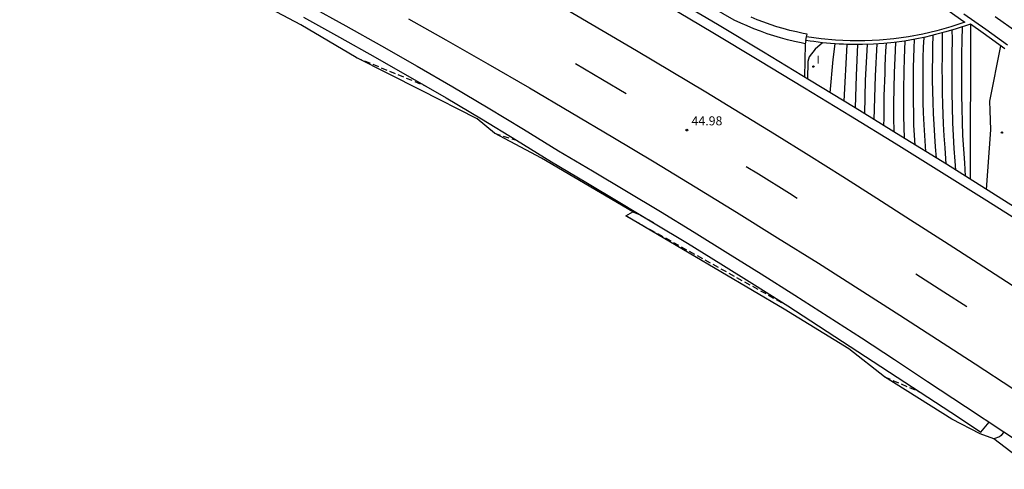
# Model space of a CAD drawing. Units: inches. Extents: x 579193 to 584901, y 4788868 to 4796700.
# Drawn here: x 584401 to 584483, y 4796355 to 4796392 of the extents above; entities that cross this region are included whole.
import ezdxf

# ---------------------------------------------------------------- set-up
doc = ezdxf.new("R2010")
doc.units = ezdxf.units.IN
doc.header["$MEASUREMENT"] = 0
doc.linetypes.add('TRAZOS_NORMALES', pattern=[0.75, 0.5, -0.25])
for name, color, linetype in [('020101', 3, 'Continuous'), ('020104', 34, 'Continuous'), ('020107', 3, 'Continuous'), ('020194', 31, 'TRAZOS_NORMALES'), ('020195', 30, 'TRAZOS_NORMALES'), ('020204', 9, 'Continuous'), ('020308', 9, 'Continuous'), ('060113', 4, 'Continuous'), ('060119', 2, 'Continuous'), ('060125', 1, 'Continuous'), ('070105', 6, 'Continuous'), ('070116', 6, 'Continuous'), ('100105', 3, 'Continuous'), ('100116', 71, 'Continuous'), ('260101', 9, 'Continuous'), ('270204', 9, 'Continuous'), ('270304', 9, 'Continuous'), ('Ambito', 1, 'Continuous')]:
    doc.layers.add(name, color=color, linetype=linetype)
doc.layers.add('020105', color=24, linetype='Continuous', lineweight=30)
doc.styles.add('ARIAL', font='arial.ttf', dxfattribs={"height": 1})
doc.styles.add('ROMANS', font='romans__.ttf', dxfattribs={"height": 1})

# ---------------------------------------------------------------- blocks, each defined once
blk = doc.blocks.new('REIND')
blk.add_circle((0, 0), 0.055)
blk = doc.blocks.new('COTAPU')
blk.add_circle((0, 0), 0.075)

msp = doc.modelspace()

# ---------------------------------------------------------------- linework, layer by layer
at = {"layer": '020101'}
msp.add_polyline3d([(584480.07, 4796391.55, 44.35), (584480.04, 4796378.693, 44.37)], dxfattribs=at)
at = {"layer": '020104'}
for points, elevation in [([(584477.74, 4796390.82), (584477.74, 4796389.86), (584477.72, 4796388.86), (584477.71, 4796387.87), (584477.72, 4796386.88), (584477.73, 4796385.88), (584477.75, 4796384.89), (584477.82, 4796383.28), (584477.87, 4796382.29), (584477.94, 4796381.3), (584478.04, 4796379.94)], 43), ([(584478.52, 4796391.04), (584478.56, 4796390.33), (584478.53, 4796388.96), (584478.52, 4796387.9), (584478.52, 4796386.84), (584478.53, 4796385.78), (584478.55, 4796384.72), (584478.6, 4796383.36), (584478.65, 4796382.3), (584478.71, 4796381.24), (584478.79, 4796380.18), (584478.84, 4796379.43)], 43.5), ([(584479.39, 4796391.32), (584479.36, 4796390.19), (584479.33, 4796389.07), (584479.32, 4796387.94), (584479.32, 4796386.81), (584479.33, 4796385.68), (584479.35, 4796384.56), (584479.39, 4796383.43), (584479.43, 4796382.3), (584479.49, 4796381.18), (584479.57, 4796380.05), (584479.65, 4796378.93)], 44), ([(584467.82, 4796390), (584467.21, 4796389.46), (584466.72, 4796388.84), (584466.61, 4796388.44), (584466.59, 4796386.98)], 37), ([(584469.83, 4796389.86), (584469.59, 4796385.15)], 38), ([(584470.73, 4796389.85), (584470.6, 4796387.27), (584470.52, 4796384.59)], 38.5), ([(584471.53, 4796389.86), (584471.34, 4796386.9), (584471.31, 4796384.1)], 39), ([(584472.32, 4796389.9), (584472.18, 4796387.26), (584472.08, 4796383.62)], 39.5), ([(584473.86, 4796390.02), (584473.8, 4796388.72), (584473.76, 4796387.54), (584473.73, 4796386.18), (584473.71, 4796385), (584473.71, 4796383.83), (584473.73, 4796382.61)], 40.5), ([(584474.63, 4796390.14), (584474.58, 4796388.73), (584474.55, 4796387.62), (584474.53, 4796386.13), (584474.52, 4796385.02), (584474.53, 4796383.9), (584474.59, 4796382.08)], 41), ([(584475.42, 4796390.27), (584475.38, 4796389.55), (584475.36, 4796388.74), (584475.34, 4796387.94), (584475.33, 4796386.89), (584475.33, 4796386.08), (584475.33, 4796385.03), (584475.35, 4796384.23), (584475.37, 4796383.18), (584475.48, 4796381.52)], 41.5), ([(584476.2, 4796390.44), (584476.16, 4796389.62), (584476.14, 4796388.75), (584476.13, 4796387.89), (584476.12, 4796386.9), (584476.13, 4796386.03), (584476.14, 4796385.04), (584476.17, 4796384.18), (584476.2, 4796383.19), (584476.35, 4796380.99)], 42), ([(584482.57, 4796389.75), (584481.66, 4796385.15), (584481.67, 4796384.38), (584481.72, 4796383.58), (584481.73, 4796382.78), (584481.39, 4796377.84)], 44.5)]:
    msp.add_lwpolyline(points, dxfattribs=dict(at, elevation=elevation))
at = {"layer": '020105'}
for points, elevation in [([(584476.97, 4796390.61), (584476.94, 4796389.69), (584476.92, 4796388.76), (584476.91, 4796387.84), (584476.91, 4796386.91), (584476.93, 4796385.98), (584476.95, 4796385.06), (584476.99, 4796384.13), (584477.03, 4796383.21), (584477.09, 4796382.28), (584477.16, 4796381.36), (584477.23, 4796380.44)], 42.5), ([(584468.83, 4796389.9), (584468.67, 4796388.6), (584468.43, 4796385.86)], 37.5), ([(584473.09, 4796389.95), (584473.05, 4796389.33), (584473.02, 4796388.71), (584472.99, 4796388.09), (584472.97, 4796387.47), (584472.95, 4796386.85), (584472.93, 4796386.23), (584472.91, 4796385.61), (584472.9, 4796384.99), (584472.89, 4796384.37), (584472.89, 4796383.75), (584472.88, 4796383.13)], 40)]:
    msp.add_lwpolyline(points, dxfattribs=dict(at, elevation=elevation))
at = {"layer": '020107'}
msp.add_polyline3d([(584466.39, 4796389.92, 36.93), (584466.32, 4796387.158, 36.95)], dxfattribs=at)
at = {"layer": '020194'}
for points, elevation in [([(584429.18, 4796388.78), (584434.96, 4796386.41)], 43.64), ([(584440.65, 4796382.49), (584442.48, 4796381.91)], 44.14), ([(584451.53, 4796375.64), (584464.95, 4796368.18)], 45.14), ([(584472.96, 4796362.31), (584475.92, 4796361.03)], 45.64), ([(584482.84, 4796357.76), (584482.63, 4796357.45), (584482.49, 4796357.34), (584482, 4796357.17)], 46.14)]:
    msp.add_lwpolyline(points, dxfattribs=dict(at, elevation=elevation))
at = {"layer": '020195', "elevation": 44.64}
msp.add_lwpolyline([(584452.11, 4796375.99), (584452.72, 4796375.71), (584453.83, 4796375.08)], dxfattribs=at)
at = {"layer": '060113'}
for points in [[(584424.82, 4796392.11, 43.14), (584427.8, 4796390.47, 43.53), (584430.77, 4796388.81, 43.59), (584434.96, 4796386.41, 43.64), (584436.65, 4796385.42, 44), (584439.58, 4796383.68, 44.12), (584442.48, 4796381.91, 44.14), (584445.38, 4796380.12, 44.45), (584448.22, 4796378.45, 44.63), (584451.03, 4796376.77, 44.56), (584453.83, 4796375.08, 44.64), (584456.63, 4796373.38, 45.08), (584459.41, 4796371.66, 45.1), (584462.18, 4796369.93, 45.11), (584464.95, 4796368.18, 45.14), (584475.92, 4796361.03, 45.85), (584479.09, 4796358.95, 46.03), (584480.94, 4796357.73, 46.14), (584481.639, 4796358.548, 46.15)], [(584466.5, 4796390.49, 36.82), (584466.54, 4796390.7, 36.82), (584466.22, 4796390.77, 36.8), (584465.67, 4796390.89, 36.78), (584465.12, 4796391.02, 36.77), (584464.57, 4796391.17, 36.75), (584464.03, 4796391.33, 36.74), (584463.49, 4796391.51, 36.73), (584462.95, 4796391.7, 36.72), (584462.42, 4796391.9, 36.72), (584461.9, 4796392.12, 36.71)], [(584482.12, 4796392.18, 44.27), (584483.92, 4796390.89, 44.41)]]:
    msp.add_polyline3d(points, dxfattribs=at)
at = {"layer": '060119'}
for points in [[(584454.92, 4796393.11, 44.85), (584458.73, 4796390.84, 45), (584462.54, 4796388.55, 45.15), (584466.34, 4796386.25, 45.3), (584470.13, 4796383.94, 45.45), (584473.91, 4796381.61, 45.61), (584477.68, 4796379.27, 45.77), (584481.44, 4796376.91, 45.92), (584485.2, 4796374.54, 46.08)], [(584425.33, 4796393.05, 43.37), (584428.32, 4796391.41, 43.53), (584431.29, 4796389.75, 43.69), (584434.25, 4796388.06, 43.84), (584437.2, 4796386.34, 44), (584440.13, 4796384.6, 44.15), (584443.04, 4796382.83, 44.3), (584445.94, 4796381.03, 44.45), (584448.76, 4796379.37, 44.63), (584451.58, 4796377.69, 44.81), (584454.39, 4796376, 44.97), (584457.18, 4796374.29, 45.12), (584459.97, 4796372.57, 45.26), (584462.75, 4796370.83, 45.39), (584465.52, 4796369.08, 45.5), (584468.29, 4796367.31, 45.61), (584471.04, 4796365.53, 45.7), (584473.78, 4796363.73, 45.78), (584476.51, 4796361.92, 45.85), (584479.67, 4796359.84, 46.03), (584482.84, 4796357.76, 46.14), (584486, 4796355.68, 46.39)], [(584483.14, 4796389.8, 44.53), (584481.34, 4796391.09, 44.38), (584479.54, 4796392.37, 44.24)]]:
    msp.add_polyline3d(points, dxfattribs=at)
at = {"layer": '060125'}
msp.add_polyline3d([(584463.5, 4796402.48, 43.06), (584464.61, 4796401.78, 43.14), (584466.46, 4796400.59, 43.27), (584468.31, 4796399.39, 43.4), (584470.15, 4796398.18, 43.53), (584471.99, 4796396.95, 43.67), (584473.82, 4796395.72, 43.81), (584475.64, 4796394.48, 43.95), (584477.45, 4796393.22, 44.09), (584479.26, 4796391.96, 44.24), (584479.61, 4796391.71, 44.27)], dxfattribs=at)
at = {"layer": '070105'}
msp.add_polyline3d([(584480.07, 4796391.55, 44.35), (584478.88, 4796391.15, 43.73), (584478.04, 4796390.9, 43.19), (584477.19, 4796390.67, 42.64), (584476.34, 4796390.47, 42.09), (584475.49, 4796390.29, 41.54), (584474.62, 4796390.14, 40.99), (584473.76, 4796390.01, 40.43), (584472.89, 4796389.94, 39.87), (584472.04, 4796389.88, 39.31), (584471.14, 4796389.85, 38.76), (584470.27, 4796389.85, 38.2), (584469.89, 4796389.86, 38.03), (584469.56, 4796389.87, 37.86), (584469.21, 4796389.89, 37.69), (584468.88, 4796389.9, 37.52), (584468.47, 4796389.94, 37.35), (584468.15, 4796389.97, 37.18), (584467.82, 4796390, 37), (584467.47, 4796390.04, 36.83), (584467.1, 4796390.1, 36.66), (584466.79, 4796390.13, 36.48), (584466.44, 4796390.19, 36.31), (584466.5, 4796390.49, 36.94)], dxfattribs=at)
at = {"layer": '070116'}
for points in [[(584485.61, 4796375.19, 46.08), (584481.85, 4796377.56, 45.92), (584478.08, 4796379.92, 45.77), (584474.31, 4796382.26, 45.61), (584470.52, 4796384.59, 45.45), (584466.73, 4796386.91, 45.3), (584462.93, 4796389.21, 45.15), (584459.12, 4796391.5, 45), (584455.31, 4796393.77, 44.85)], [(584479.61, 4796391.71, 36.73), (584478.46, 4796391.32, 36.72), (584477.3, 4796390.99, 36.72), (584476.12, 4796390.71, 36.72), (584474.93, 4796390.48, 36.72), (584473.73, 4796390.31, 36.74), (584472.53, 4796390.2, 36.76), (584471.32, 4796390.15, 36.78), (584470.11, 4796390.15, 36.81), (584468.9, 4796390.2, 36.85), (584467.7, 4796390.32, 36.89), (584466.5, 4796390.49, 36.94)]]:
    msp.add_polyline3d(points, dxfattribs=at)
at = {"layer": '100105'}
msp.add_polyline3d([(584466.44, 4796390.19, 36.31), (584466.39, 4796389.92, 36.93), (584466.06, 4796389.98, 36.92), (584465.49, 4796390.11, 36.9), (584464.92, 4796390.25, 36.88), (584464.35, 4796390.4, 36.87), (584463.79, 4796390.57, 36.86), (584463.23, 4796390.75, 36.85), (584462.68, 4796390.95, 36.84), (584462.13, 4796391.16, 36.83), (584461.58, 4796391.39, 36.83), (584461.05, 4796391.62, 36.83), (584460.49, 4796391.88, 36.83), (584457.97, 4796393.34, 36.68), (584456.22, 4796394.41, 36.65)], dxfattribs=at)
at = {"layer": '100116'}
msp.add_polyline3d([(584482.93, 4796389.5, 44.53), (584481.13, 4796390.79, 44.38), (584480.07, 4796391.55, 44.35)], dxfattribs=at)
at = {"layer": '260101'}
for points in [[(584483.52, 4796369.89, 46.05), (584480.72, 4796371.69, 45.95), (584477.92, 4796373.49, 45.86), (584475.12, 4796375.29, 45.79), (584472.32, 4796377.09, 45.72), (584469.5, 4796378.87, 45.61), (584466.68, 4796380.65, 45.49), (584463.84, 4796382.41, 45.37), (584461, 4796384.16, 45.25), (584458.15, 4796385.9, 45.13), (584455.29, 4796387.62, 45), (584452.42, 4796389.33, 44.87), (584449.54, 4796391.02, 44.73), (584446.66, 4796392.7, 44.59)], [(584433.51, 4796391.98, 43.87), (584436.62, 4796390.24, 44.04), (584440.09, 4796388.25, 44.24), (584443.55, 4796386.25, 44.43), (584447, 4796384.22, 44.61), (584450.44, 4796382.18, 44.79), (584453.87, 4796380.12, 44.95), (584457.28, 4796378.05, 45.1), (584460.69, 4796375.95, 45.24), (584464.09, 4796373.84, 45.38), (584467.48, 4796371.72, 45.5), (584470.85, 4796369.57, 45.61), (584474.22, 4796367.41, 45.71), (584477.34, 4796365.39, 45.87), (584480.46, 4796363.37, 46.03), (584483.59, 4796361.35, 46.18)], [(584447.36, 4796388.27, 44.59), (584449.59, 4796386.95, 44.69), (584451.56, 4796385.78, 44.77)], [(584461.5, 4796379.75, 45.18), (584462.52, 4796379.12, 45.23), (584465.09, 4796377.52, 45.34), (584465.71, 4796377.12, 45.36)], [(584475.56, 4796370.83, 45.72), (584477.88, 4796369.34, 45.82), (584479.77, 4796368.13, 45.9)]]:
    msp.add_polyline3d(points, dxfattribs=at)
at = {"layer": 'Ambito'}
msp.add_lwpolyline([(584485.29, 4796354.64), (584482, 4796357.17), (584480.88, 4796357.58), (584478.53, 4796358.81), (584472.96, 4796362.31), (584470.01, 4796364.62), (584464.65, 4796367.92), (584451.53, 4796375.64), (584452.11, 4796375.99), (584444.54, 4796380.44), (584440.65, 4796382.49), (584439.2, 4796383.69), (584434.55, 4796386.06), (584429.18, 4796388.78), (584424.6, 4796391.47), (584421.63, 4796393.06), (584413.01, 4796397.55), (584410, 4796399.14), (584404.6, 4796401.73), (584400.19, 4796403.64)], dxfattribs=at)

# ---------------------------------------------------------------- block references
at = {"layer": '020204'}
msp.add_blockref('COTAPU', (584456.58, 4796382.76, 44.98), dxfattribs=at)
at = {"layer": '270204'}
for p in [(584467.07, 4796388.02, 37.07), (584482.68, 4796382.55, 44.69)]:
    msp.add_blockref('REIND', p, dxfattribs=at)

# ---------------------------------------------------------------- texts
at = {"layer": '020308', "style": 'ARIAL'}
msp.add_text('44.98', height=0.75, dxfattribs=at).set_placement((584456.97, 4796383.15))
at = {"layer": '270304', "style": 'ROMANS'}
msp.add_text('I', height=0.65, dxfattribs=at).set_placement((584467.32, 4796388.27))

doc.saveas('drawing.dxf')
